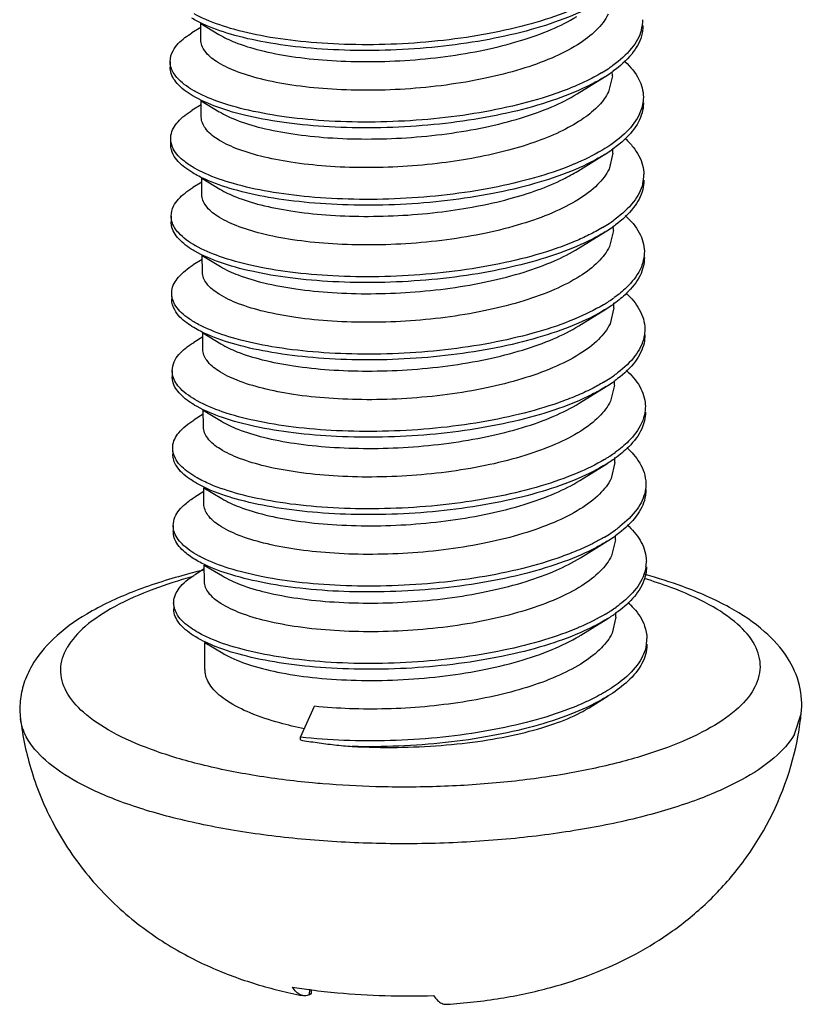
# Model space of a CAD drawing. Units: millimetres. Extents: x 489 to 848, y 39 to 289.
# Drawn here: x 549 to 551, y 61 to 64 of the extents above; entities that cross this region are included whole.
import ezdxf

# ---------------------------------------------------------------- set-up
doc = ezdxf.new("R2010")
doc.units = ezdxf.units.MM
doc.layers.add('3_ALL_AXES', color=7, linetype='Continuous')

# ---------------------------------------------------------------- blocks, each defined once
blk = doc.blocks.new('*u28')
at = {"color": 7, "linetype": 'Continuous'}
for p, q in [((-122.308, -64.1922), (-122.3427, -64.2137)), ((-122.3081, -64.1773), (-122.2376, -64.2196)), ((-122.4271, -64.3247), (-122.4269, -64.3473)), ((-120.843, -64.4503), (-120.7385, -64.3856)), ((-120.7067, -64.3804), (-120.7213, -64.4422)), ((-122.3061, -64.4782), (-122.2357, -64.5206)), ((-122.306, -64.4931), (-122.3407, -64.5146)), ((-122.4251, -64.6257), (-122.425, -64.6482)), ((-120.8411, -64.7513), (-120.7366, -64.6866)), ((-120.7047, -64.6814), (-120.7193, -64.7431)), ((-122.3041, -64.7792), (-122.2337, -64.8216)), ((-122.304, -64.7941), (-122.3388, -64.8156)), ((-122.4231, -64.9267), (-122.423, -64.9492)), ((-120.8391, -65.0523), (-120.7346, -64.9876)), ((-120.7027, -64.9824), (-120.7173, -65.0441)), ((-122.3021, -65.0802), (-122.2317, -65.1225)), ((-122.302, -65.0951), (-122.3368, -65.1166)), ((-122.4212, -65.2276), (-122.421, -65.2502)), ((-120.8371, -65.3532), (-120.7326, -65.2885)), ((-120.7008, -65.2833), (-120.7154, -65.3451)), ((-122.3001, -65.3961), (-122.3348, -65.4176)), ((-122.3002, -65.3812), (-122.2298, -65.4235)), ((-122.4192, -65.5286), (-122.4191, -65.5512)), ((-120.8352, -65.6542), (-120.7307, -65.5895)), ((-120.6988, -65.5843), (-120.7134, -65.6461)), ((-122.2981, -65.697), (-122.3329, -65.7185)), ((-122.2982, -65.6821), (-122.2278, -65.7245)), ((-122.4172, -65.8296), (-122.4171, -65.8521)), ((-120.8332, -65.9552), (-120.7287, -65.8905)), ((-120.6968, -65.8853), (-120.7114, -65.947)), ((-122.2961, -65.998), (-122.3309, -66.0195)), ((-122.2962, -65.9831), (-122.2258, -66.0255)), ((-122.4153, -66.1306), (-122.4151, -66.1531)), ((-120.8312, -66.2562), (-120.7267, -66.1915)), ((-120.6949, -66.1863), (-120.7095, -66.248)), ((-122.2942, -66.299), (-122.3289, -66.3205)), ((-122.2943, -66.2841), (-122.2239, -66.3264)), ((-122.4133, -66.4315), (-122.4132, -66.4541)), ((-120.8292, -66.5571), (-120.7247, -66.4924)), ((-120.6929, -66.4872), (-120.7075, -66.549)), ((-122.2923, -66.5851), (-122.2219, -66.6274)), ((-120.7966, -66.8391), (-120.7228, -66.7934)), ((-121.9203, -66.9535), (-121.865, -66.8336)), ((-121.9203, -66.9648), (-121.9203, -66.9535)), ((-121.8854, -67.9563), (-121.8841, -67.9347)), ((-121.8779, -67.9354), (-121.8786, -67.9478))]:
    blk.add_line(p, q, dxfattribs=at)
for centre, radius, start, end in [((-120.7399, -64.1628), 0.1515, 344.8124, 0.2441), ((-121.0693, -63.8297), 0.6275, 300.7652, 303.5235), ((-121.0378, -63.8775), 0.5703, 303.5403, 305.4846), ((-121.0548, -63.8746), 0.601, 301.7551, 304.5565), ((-121.0317, -63.9086), 0.5598, 304.5807, 305.4807), ((-122.1132, -64.0499), 0.4473, 239.6541, 240.5613), ((-121.0108, -64.2367), 0.5268, 304.4682, 305.6775), ((-121.0479, -64.1819), 0.593, 301.6717, 304.4331), ((-120.7338, -64.7652), 0.1494, 346.4377, 0.4134), ((-121.0639, -64.4338), 0.6249, 300.7347, 303.4947), ((-121.0485, -64.4802), 0.5966, 301.7476, 304.5621), ((-121.0308, -64.4842), 0.5646, 303.5113, 305.5475), ((-121.0243, -64.5157), 0.5537, 304.5874, 305.5215), ((-122.104, -64.6417), 0.4588, 240.402, 240.5883), ((-121.0196, -64.7978), 0.549, 303.0637, 305.6816), ((-121.0978, -64.6752), 0.6945, 300.8852, 301.2278), ((-121.069, -64.7221), 0.6394, 301.2052, 303.0746), ((-121.0469, -64.7793), 0.5984, 301.6781, 304.4041), ((-121.007, -64.8381), 0.5273, 304.4405, 305.6812), ((-121.024, -65.0904), 0.5595, 303.4755, 305.6015), ((-121.0591, -65.0371), 0.6233, 300.7028, 303.4593), ((-121.0426, -65.0852), 0.593, 301.7378, 304.5614), ((-121.0173, -65.1224), 0.548, 304.5879, 305.557), ((-121.018, -65.3961), 0.5534, 303.0203, 305.6482), ((-121.0863, -65.29), 0.6795, 300.8867, 301.8407), ((-121.0624, -65.3284), 0.6343, 301.8334, 303.0469), ((-121.0044, -65.4378), 0.5299, 304.4082, 305.6843), ((-121.0547, -65.6396), 0.6226, 300.6706, 303.4179), ((-121.0176, -65.6961), 0.5551, 303.4337, 305.6461), ((-121.0356, -65.6915), 0.5877, 301.7115, 304.5434), ((-121.0076, -65.7328), 0.5378, 304.5725, 305.6163), ((-122.0923, -65.8378), 0.4674, 241.1413, 241.8347), ((-120.7203, -66.2689), 0.146, 351.2714, 359.9445), ((-121.075, -65.9044), 0.6651, 300.8786, 302.465), ((-121.0564, -65.9338), 0.6303, 302.4707, 303.0252), ((-121.0177, -65.9926), 0.5599, 302.9878, 305.6077), ((-121.0109, -66.0245), 0.5484, 304.3579, 305.5495), ((-121.0541, -65.9607), 0.6255, 301.7686, 303.7814), ((-121.0334, -65.9917), 0.5882, 303.7917, 304.3644), ((-120.7146, -66.5719), 0.1421, 351.3147, 0.7781), ((-121.564, -65.5559), 2.4017, 260.7029, 262.4842)]:
    blk.add_arc(centre, radius, start, end, dxfattribs=at)
for points, start_tangent, end_tangent in [([(-120.7405, -64.0846), (-120.7577, -64.0949), (-120.8775, -64.1522), (-121.0222, -64.2006), (-121.1863, -64.2386), (-121.3631, -64.2651), (-121.5458, -64.2794), (-121.727, -64.2814), (-121.8996, -64.2713), (-122.0567, -64.2499), (-122.1922, -64.2185), (-122.3006, -64.1786), (-122.3431, -64.1562)], (-0.8507, -0.525652), (-0.856404, 0.516306)), ([(-120.8583, -64.1217), (-120.8776, -64.1296), (-121.0224, -64.178), (-121.1864, -64.216), (-121.3633, -64.2425), (-121.5459, -64.2569), (-121.7271, -64.2588), (-121.8997, -64.2487), (-122.0568, -64.2274), (-122.1923, -64.1959), (-122.3007, -64.156), (-122.333, -64.1396)], (-0.92205, -0.387071), (-0.871929, 0.489632)), ([(-120.7232, -64.1412), (-120.768, -64.2018), (-120.8424, -64.2595), (-120.9427, -64.3112), (-121.0625, -64.3547), (-121.2005, -64.3901), (-121.3534, -64.4163), (-121.5122, -64.432), (-121.6677, -64.4368), (-121.8153, -64.4315), (-121.9539, -64.4165), (-122.0759, -64.3924), (-122.1744, -64.3613), (-122.247, -64.3246), (-122.292, -64.2839), (-122.3076, -64.2404)], (-0.434282, -0.900777), (-0.006399, 0.99998)), ([(-122.2376, -64.2196), (-122.1751, -64.2499), (-122.0768, -64.2811), (-121.955, -64.3051), (-121.8166, -64.3201), (-121.6691, -64.3254), (-121.5139, -64.3207), (-121.3552, -64.3051), (-121.2025, -64.279), (-121.0645, -64.2437), (-120.9441, -64.2002), (-120.845, -64.1493)], (0.857766, -0.514041), (0.850513, 0.525954)), ([(-120.5936, -64.2025), (-120.6316, -64.2731), (-120.7043, -64.3401), (-120.7068, -64.3419)], (-0.262898, -0.964824), (-0.814157, -0.580645)), ([(-120.5882, -64.1847), (-120.5935, -64.2251), (-120.6315, -64.2957), (-120.7042, -64.3627), (-120.7067, -64.3645)], (0.004108, -0.999992), (-0.814287, -0.580462)), ([(-122.4269, -64.3247), (-122.4158, -64.2828), (-122.3693, -64.2319), (-122.3427, -64.2137)], (0.013852, 0.999904), (0.849619, 0.527398)), ([(-122.4242, -64.3453), (-122.4263, -64.3354), (-122.4269, -64.3247)], (-0.269073, 0.96312), (0.013852, 0.999904)), ([(-120.6603, -64.3222), (-120.6568, -64.3255), (-120.6036, -64.3942), (-120.5861, -64.4631)], (0.736173, -0.676793), (0.008405, -0.999965)), ([(-122.3411, -64.4572), (-122.4002, -64.4098), (-122.4261, -64.3579), (-122.4267, -64.3473)], (-0.860062, 0.51019), (0.013852, 0.999904)), ([(-122.3392, -64.4359), (-122.4004, -64.3872), (-122.4242, -64.3453)], (-0.86297, 0.505255), (-0.269073, 0.96312)), ([(-120.7385, -64.3856), (-120.8087, -64.4238), (-120.9408, -64.4771), (-121.0954, -64.5208), (-121.2663, -64.5535), (-121.4468, -64.5744), (-121.6297, -64.5829), (-121.8077, -64.5791), (-121.9738, -64.5636), (-122.1215, -64.5373), (-122.2449, -64.5016), (-122.339, -64.4584), (-122.3411, -64.4572)], (-0.85006, -0.526685), (-0.860062, 0.51019)), ([(-120.7483, -64.3689), (-120.8088, -64.4013), (-120.8545, -64.4219)], (-0.859018, -0.511945), (-0.921011, -0.389537)), ([(-120.8545, -64.4219), (-120.941, -64.4546), (-121.0956, -64.4982), (-121.2665, -64.531), (-121.447, -64.5518), (-121.6298, -64.5603), (-121.8078, -64.5565), (-121.974, -64.541), (-122.1216, -64.5147), (-122.245, -64.4791), (-122.333, -64.4394)], (-0.921011, -0.389537), (-0.870861, 0.491529)), ([(-122.2356, -64.5205), (-122.1708, -64.5519), (-122.0714, -64.5829), (-121.9503, -64.6065), (-121.8129, -64.6212), (-121.6637, -64.6264), (-121.5078, -64.6214), (-121.3505, -64.6057), (-121.2007, -64.58), (-121.0636, -64.545), (-120.9421, -64.5011), (-120.843, -64.4503)], (0.857949, -0.513734), (0.850488, 0.525995)), ([(-120.7213, -64.4422), (-120.7588, -64.4954), (-120.8183, -64.5459), (-120.8989, -64.5929), (-120.9977, -64.6347), (-121.1107, -64.6701), (-121.2364, -64.6987), (-121.3697, -64.7197)], (-0.434282, -0.900777), (-0.992224, -0.124467)), ([(-120.5861, -64.4631), (-120.5861, -64.4655), (-120.5877, -64.4849)], (0.008405, -0.999965), (-0.150364, -0.988631)), ([(-122.4248, -64.6257), (-122.4239, -64.6115), (-122.3963, -64.5595), (-122.3408, -64.5146)], (-0.0267, 0.999644), (0.853375, 0.521298)), ([(-120.5877, -64.4849), (-120.6051, -64.537), (-120.6597, -64.6062), (-120.7478, -64.6707)], (-0.150364, -0.988631), (-0.860509, -0.509436)), ([(-120.586, -64.4857), (-120.586, -64.4881), (-120.6049, -64.5596), (-120.6595, -64.6287), (-120.7035, -64.6646)], (0.008405, -0.999965), (-0.812248, -0.583313)), ([(-121.3697, -64.7197), (-121.5223, -64.7337), (-121.6743, -64.7377), (-121.821, -64.732), (-121.9571, -64.7167), (-122.075, -64.6931), (-122.1713, -64.6627), (-122.2441, -64.6262), (-122.2901, -64.5848), (-122.3057, -64.5414)], (-0.992224, -0.124467), (-0.007783, 0.99997)), ([(-122.4151, -64.664), (-122.4248, -64.6257)], (-0.439823, 0.898084), (-0.0267, 0.999644)), ([(-120.6562, -64.625), (-120.6255, -64.6583), (-120.5889, -64.7285), (-120.5844, -64.7641)], (0.730416, -0.683003), (0.006417, -0.999979)), ([(-122.3391, -64.7581), (-122.3701, -64.7371), (-122.4149, -64.6866), (-122.4247, -64.6482)], (-0.856316, 0.516452), (-0.0267, 0.999644)), ([(-122.3293, -64.7414), (-122.3703, -64.7145), (-122.4151, -64.664)], (-0.87126, 0.490821), (-0.439823, 0.898084)), ([(-120.7366, -64.6866), (-120.7476, -64.6933), (-120.8657, -64.751), (-121.0091, -64.7999), (-121.1722, -64.8386), (-121.3485, -64.8658)], (-0.850693, -0.525662), (-0.993167, -0.116704)), ([(-120.7478, -64.6707), (-120.8546, -64.7237)], (-0.860509, -0.509436), (-0.922117, -0.386911)), ([(-121.3487, -64.8433), (-121.5311, -64.8583), (-121.7126, -64.861), (-121.8859, -64.8516), (-122.0442, -64.8309), (-122.1811, -64.8), (-122.2912, -64.7605), (-122.3293, -64.7414)], (-0.993167, -0.116704), (-0.87126, 0.490821)), ([(-120.7193, -64.7431), (-120.7641, -64.8038), (-120.8387, -64.8616), (-120.9394, -64.9135), (-121.0597, -64.957), (-121.1979, -64.9923), (-121.3508, -65.0185), (-121.5096, -65.034), (-121.665, -65.0387), (-121.8125, -65.0334), (-121.9506, -65.0183), (-122.0723, -64.9943), (-122.1707, -64.9631), (-122.2433, -64.9264), (-122.2881, -64.8857), (-122.3037, -64.8423)], (-0.434282, -0.900777), (-0.006506, 0.999979)), ([(-120.8546, -64.7237), (-120.8659, -64.7284), (-121.0093, -64.7774), (-121.1724, -64.816), (-121.3487, -64.8433)], (-0.922117, -0.386911), (-0.993167, -0.116704)), ([(-121.3485, -64.8658), (-121.531, -64.8809), (-121.7125, -64.8836), (-121.8858, -64.8742), (-122.044, -64.8534), (-122.1809, -64.8226), (-122.2911, -64.7831), (-122.3391, -64.7581)], (-0.993167, -0.116704), (-0.856316, 0.516452)), ([(-121.3684, -64.9093), (-121.2351, -64.8883), (-121.1094, -64.8597), (-120.9963, -64.8243), (-120.8976, -64.7825), (-120.8411, -64.7513)], (0.992224, 0.124467), (0.849911, 0.526927)), ([(-122.4229, -64.9267), (-122.4135, -64.8878), (-122.3691, -64.8368), (-122.3388, -64.8156)], (0.013779, 0.999905), (0.849486, 0.527612)), ([(-122.2337, -64.8215), (-122.1711, -64.8519), (-122.0747, -64.8825), (-121.957, -64.9061), (-121.821, -64.9215), (-121.674, -64.9273), (-121.5215, -64.9233), (-121.3684, -64.9093)], (0.857793, -0.513995), (0.992224, 0.124467)), ([(-120.5842, -64.7867), (-120.5884, -64.8228), (-120.6243, -64.8935), (-120.695, -64.9608), (-120.7027, -64.9664)], (0.006417, -0.999979), (-0.813871, -0.581045)), ([(-120.5886, -64.8002), (-120.6244, -64.8709), (-120.6951, -64.9382), (-120.7025, -64.9436)], (-0.23581, -0.971799), (-0.813502, -0.581562)), ([(-122.4203, -64.9472), (-122.4218, -64.9404), (-122.4229, -64.9267)], (-0.262089, 0.965044), (0.013779, 0.999905)), ([(-120.6564, -64.9241), (-120.6019, -64.992), (-120.5822, -65.0632), (-120.5822, -65.0651)], (0.736984, -0.67591), (0.00503, -0.999987)), ([(-122.3372, -65.0592), (-122.3936, -65.0147), (-122.4217, -64.963), (-122.4227, -64.9492)], (-0.860144, 0.510051), (0.013779, 0.999905)), ([(-122.3305, -65.0406), (-122.3938, -64.9921), (-122.4203, -64.9472)], (-0.869511, 0.493913), (-0.262089, 0.965044)), ([(-120.7446, -64.971), (-120.7979, -64.9998), (-120.8507, -65.0239)], (-0.859279, -0.511507), (-0.92113, -0.389254)), ([(-120.7346, -64.9876), (-120.7977, -65.0224), (-120.9284, -65.0762), (-121.0818, -65.1205), (-121.252, -65.1539), (-121.432, -65.1754), (-121.615, -65.1847), (-121.7935, -65.1816), (-121.9605, -65.1668), (-122.1094, -65.1411), (-122.2344, -65.1059), (-122.3304, -65.0631), (-122.3372, -65.0592)], (-0.850117, -0.526594), (-0.860144, 0.510051)), ([(-120.8507, -65.0239), (-120.9285, -65.0536), (-121.082, -65.0979), (-121.2521, -65.1313), (-121.4322, -65.1529), (-121.6151, -65.1621), (-121.7936, -65.159), (-121.9607, -65.1442), (-122.1096, -65.1185), (-122.2345, -65.0834), (-122.3292, -65.0413)], (-0.92113, -0.389254), (-0.871113, 0.491083)), ([(-120.7173, -65.0441), (-120.7615, -65.1042), (-120.8336, -65.1606), (-120.9318, -65.212), (-121.0513, -65.256), (-121.188, -65.2916), (-121.3374, -65.3179), (-121.4916, -65.3339), (-121.6462, -65.3397), (-121.7966, -65.3353), (-121.9376, -65.3209), (-122.0609, -65.2976), (-122.1607, -65.2672), (-122.2365, -65.2305), (-122.2848, -65.1886), (-122.3017, -65.1441), (-122.3017, -65.1433)], (-0.434282, -0.900777), (-0.004397, 0.99999)), ([(-122.2317, -65.1225), (-122.163, -65.1553), (-122.0625, -65.186), (-121.9381, -65.2096), (-121.7965, -65.224), (-121.6464, -65.2283), (-121.4928, -65.2226), (-121.337, -65.2064), (-121.1866, -65.1798), (-121.0502, -65.1441), (-120.932, -65.1004), (-120.8391, -65.0523)], (0.85874, -0.512411), (0.850377, 0.526175)), ([(-120.5838, -65.0869), (-120.599, -65.1347), (-120.6515, -65.2041), (-120.6994, -65.2437)], (-0.151208, -0.988502), (-0.811923, -0.583765)), ([(-120.5821, -65.0877), (-120.5989, -65.1573), (-120.6514, -65.2267), (-120.6994, -65.2665)], (0.00503, -0.999987), (-0.812203, -0.583375)), ([(-120.5822, -65.0651), (-120.5838, -65.0869)], (0.00503, -0.999987), (-0.151208, -0.988502)), ([(-122.421, -65.2276), (-122.4205, -65.2166), (-122.395, -65.1645), (-122.3368, -65.1166)], (-0.027064, 0.999634), (0.853344, 0.521348)), ([(-122.4095, -65.2691), (-122.421, -65.2276)], (-0.47032, 0.882496), (-0.027064, 0.999634)), ([(-120.6525, -65.2268), (-120.6248, -65.2562), (-120.5861, -65.3263), (-120.5805, -65.3661)], (0.730492, -0.682921), (0.008739, -0.999962)), ([(-122.3352, -65.3601), (-122.3624, -65.3419), (-122.4093, -65.2916), (-122.4208, -65.2502)], (-0.856426, 0.51627), (-0.027064, 0.999634)), ([(-122.3256, -65.3432), (-122.3626, -65.3193), (-122.4095, -65.2691)], (-0.870756, 0.491716), (-0.47032, 0.882496)), ([(-120.7413, -65.2711), (-120.8509, -65.3258)], (-0.858195, -0.513325), (-0.922143, -0.386848)), ([(-120.7326, -65.2885), (-120.7376, -65.2916), (-120.854, -65.3497), (-120.9961, -65.3993), (-121.1582, -65.4386), (-121.3339, -65.4665), (-121.5162, -65.4823), (-121.698, -65.4857), (-121.8719, -65.477), (-122.0312, -65.4569), (-122.1696, -65.4266), (-122.2814, -65.3876), (-122.3352, -65.3601)], (-0.850616, -0.525787), (-0.856426, 0.51627)), ([(-120.8509, -65.3258), (-120.8542, -65.3272), (-120.9963, -65.3767), (-121.1583, -65.416), (-121.334, -65.4439), (-121.5164, -65.4597), (-121.6981, -65.4632), (-121.8721, -65.4545), (-122.0314, -65.4344), (-122.1697, -65.404), (-122.2816, -65.365), (-122.3256, -65.3432)], (-0.922143, -0.386848), (-0.870756, 0.491716)), ([(-120.7154, -65.3451), (-120.7603, -65.4059), (-120.8354, -65.464), (-120.9369, -65.516), (-121.0582, -65.5597), (-121.1959, -65.5947), (-121.3483, -65.6206), (-121.5068, -65.636), (-121.6623, -65.6407), (-121.8099, -65.6353), (-121.9469, -65.6203), (-122.068, -65.5963), (-122.1665, -65.5652), (-122.2393, -65.5284), (-122.2843, -65.4875), (-122.2998, -65.4443)], (-0.434282, -0.900777), (-0.006646, 0.999978)), ([(-122.2297, -65.4235), (-122.1671, -65.4539), (-122.0686, -65.485), (-121.9466, -65.5091), (-121.8079, -65.5241), (-121.6602, -65.5293), (-121.5049, -65.5245), (-121.3463, -65.5089), (-121.1937, -65.4827), (-121.0558, -65.4474), (-120.9358, -65.4039), (-120.8371, -65.3532)], (0.857808, -0.513971), (0.850502, 0.525971)), ([(-120.5803, -65.3886), (-120.5835, -65.4205), (-120.6172, -65.4913), (-120.686, -65.5589), (-120.6986, -65.5682)], (0.008739, -0.999962), (-0.813508, -0.581554)), ([(-120.5836, -65.3979), (-120.6174, -65.4688), (-120.6861, -65.5363), (-120.6983, -65.5453)], (-0.208304, -0.978064), (-0.812936, -0.582353)), ([(-120.5805, -65.3661), (-120.5836, -65.3979)], (0.008739, -0.999962), (-0.208304, -0.978064)), ([(-122.4188, -65.5286), (-122.411, -65.4929), (-122.3687, -65.4417), (-122.3348, -65.4176)], (0.011188, 0.999937), (0.849553, 0.527504)), ([(-122.4163, -65.5492), (-122.4172, -65.5455), (-122.4188, -65.5286)], (-0.25551, 0.966807), (0.011188, 0.999937)), ([(-122.3333, -65.6611), (-122.3869, -65.6196), (-122.4171, -65.5681), (-122.4187, -65.5512)], (-0.859812, 0.510611), (0.011188, 0.999937)), ([(-122.3218, -65.6452), (-122.3871, -65.5971), (-122.4163, -65.5492)], (-0.875691, 0.482872), (-0.25551, 0.966807)), ([(-120.6526, -65.526), (-120.6002, -65.5898), (-120.5784, -65.6609), (-120.5783, -65.667)], (0.737642, -0.675193), (0.002248, -0.999997)), ([(-120.7306, -65.5895), (-120.7869, -65.6209), (-120.916, -65.6752), (-121.0683, -65.7201), (-121.2376, -65.7542), (-121.4173, -65.7764), (-121.6003, -65.7864), (-121.7792, -65.7841), (-121.9471, -65.7699), (-122.0973, -65.7448), (-122.2238, -65.7102), (-122.3216, -65.6678), (-122.3333, -65.6611)], (-0.850194, -0.52647), (-0.859812, 0.510611)), ([(-120.7408, -65.573), (-120.787, -65.5983), (-120.847, -65.626)], (-0.859551, -0.51105), (-0.921264, -0.388938)), ([(-120.847, -65.626), (-120.9162, -65.6526), (-121.0684, -65.6975), (-121.2377, -65.7316), (-121.4174, -65.7539), (-121.6004, -65.7638), (-121.7794, -65.7615), (-121.9473, -65.7473), (-122.0975, -65.7222), (-122.224, -65.6876), (-122.3218, -65.6452)], (-0.921264, -0.388938), (-0.875691, 0.482872)), ([(-120.7134, -65.6461), (-120.7576, -65.7062), (-120.8296, -65.7626), (-120.9275, -65.8138), (-121.0469, -65.8578), (-121.1835, -65.8935), (-121.3331, -65.9198), (-121.4874, -65.9358), (-121.6419, -65.9417), (-121.7922, -65.9373), (-121.9334, -65.9229), (-122.057, -65.8996), (-122.1569, -65.8691), (-122.2327, -65.8324), (-122.2809, -65.7905), (-122.2978, -65.746), (-122.2978, -65.7453)], (-0.434282, -0.900777), (-0.004474, 0.99999)), ([(-122.2278, -65.7244), (-122.1632, -65.7556), (-122.0639, -65.7867), (-121.9428, -65.8103), (-121.8056, -65.8251), (-121.6565, -65.8303), (-121.5006, -65.8253), (-121.3432, -65.8097), (-121.1932, -65.784), (-121.0562, -65.7491), (-120.9346, -65.7052), (-120.8352, -65.6542)], (0.857909, -0.513801), (0.850503, 0.525971)), ([(-120.58, -65.689), (-120.5931, -65.7325), (-120.6435, -65.8021), (-120.6955, -65.8458)], (-0.151208, -0.988502), (-0.812233, -0.583332)), ([(-120.5781, -65.6896), (-120.5925, -65.7541), (-120.6424, -65.8236), (-120.6953, -65.8683)], (0.001836, -0.999998), (-0.812161, -0.583434)), ([(-120.5783, -65.667), (-120.58, -65.689)], (0.002248, -0.999997), (-0.151208, -0.988502)), ([(-122.4171, -65.8296), (-122.4169, -65.8217), (-122.3936, -65.7694), (-122.3348, -65.7198), (-122.3329, -65.7186)], (-0.024649, 0.999696), (0.852808, 0.522224)), ([(-122.4038, -65.8741), (-122.4171, -65.8296)], (-0.499718, 0.866188), (-0.024649, 0.999696)), ([(-122.3312, -65.962), (-122.3523, -65.9483), (-122.4025, -65.8985), (-122.417, -65.8521)], (-0.856941, 0.515414), (-0.021553, 0.999768)), ([(-120.6491, -65.8283), (-120.6243, -65.8541), (-120.5835, -65.924), (-120.5765, -65.968)], (0.731784, -0.681537), (0.01083, -0.999941)), ([(-122.3219, -65.9449), (-122.3548, -65.9241), (-122.4038, -65.8741)], (-0.870422, 0.492307), (-0.499718, 0.866188)), ([(-120.7287, -65.8905), (-120.8401, -65.9475), (-120.9802, -65.9977), (-121.1406, -66.0378), (-121.3152, -66.0666), (-121.4969, -66.0834), (-121.6787, -66.0879), (-121.8533, -66.0802), (-122.0139, -66.0611), (-122.1541, -66.0317), (-122.2684, -65.9935), (-122.3312, -65.962)], (-0.850388, -0.526156), (-0.856941, 0.515414)), ([(-120.7375, -65.8732), (-120.8435, -65.9263)], (-0.858159, -0.513384), (-0.920762, -0.390124)), ([(-120.7049, -65.875), (-120.726, -65.8888), (-120.7287, -65.8905)], (-0.824952, -0.565202), (-0.850388, -0.526156)), ([(-120.8435, -65.9263), (-120.9833, -65.976), (-121.1444, -66.0159), (-121.3194, -66.0446), (-121.5016, -66.0611), (-121.6836, -66.0652), (-121.8582, -66.0572), (-122.0185, -66.0378), (-122.1583, -66.008), (-122.2719, -65.9695), (-122.3219, -65.9449)], (-0.920762, -0.390124), (-0.870422, 0.492307)), ([(-120.7114, -65.947), (-120.7564, -66.0079), (-120.8316, -66.066), (-120.9332, -66.1181), (-121.0547, -66.1618), (-121.192, -66.1967), (-121.3441, -66.2225), (-121.5025, -66.238), (-121.658, -66.2426), (-121.8059, -66.2372), (-121.9426, -66.2223), (-122.0637, -66.1984), (-122.1622, -66.1673), (-122.2353, -66.1304), (-122.2804, -66.0894), (-122.2958, -66.0462)], (-0.434282, -0.900777), (-0.00665, 0.999978)), ([(-122.2258, -66.0254), (-122.1578, -66.0579), (-122.058, -66.0886), (-121.9366, -66.1119), (-121.797, -66.1265), (-121.6467, -66.1313), (-121.491, -66.1258), (-121.3357, -66.1099), (-121.1865, -66.084), (-121.0492, -66.0485), (-120.9286, -66.0044), (-120.8332, -65.9552)], (0.858506, -0.512803), (0.85037, 0.526185)), ([(-120.5765, -65.968), (-120.5788, -65.9957)], (0.01083, -0.999941), (-0.180425, -0.983589)), ([(-120.5763, -65.9906), (-120.5779, -66.0136), (-120.6071, -66.0846), (-120.6715, -66.1526), (-120.6944, -66.17)], (0.01252, -0.999922), (-0.812898, -0.582406)), ([(-120.5788, -65.9957), (-120.6105, -66.0666), (-120.6772, -66.1344), (-120.6941, -66.1471)], (-0.180425, -0.983589), (-0.812463, -0.583013)), ([(-122.4148, -66.1306), (-122.4085, -66.0979), (-122.3683, -66.0466), (-122.3309, -66.0195)], (0.006553, 0.999979), (0.849829, 0.527058)), ([(-122.4123, -66.1513), (-122.4125, -66.1505), (-122.4148, -66.1306)], (-0.250251, 0.968181), (0.006553, 0.999979)), ([(-122.3293, -66.2631), (-122.3756, -66.2289), (-122.411, -66.1778), (-122.4146, -66.1531)], (-0.858151, 0.513397), (-0.002986, 0.999996)), ([(-122.3179, -66.2472), (-122.3802, -66.202), (-122.4123, -66.1513)], (-0.875765, 0.482738), (-0.250251, 0.968181)), ([(-120.6484, -66.1281), (-120.5987, -66.1876), (-120.5748, -66.2586), (-120.5744, -66.269)], (0.737382, -0.675476), (0.00041, -1)), ([(-120.7267, -66.1915), (-120.7683, -66.2153), (-120.8939, -66.2706), (-121.0432, -66.3167), (-121.2104, -66.3522), (-121.3888, -66.3761), (-121.5714, -66.3877), (-121.7511, -66.3871), (-121.9207, -66.3745), (-122.0735, -66.3509), (-122.2034, -66.3176), (-122.3055, -66.2763), (-122.3293, -66.2631)], (-0.850405, -0.526129), (-0.858151, 0.513397)), ([(-120.7371, -66.1751), (-120.7763, -66.1968), (-120.8433, -66.228)], (-0.859826, -0.510588), (-0.921407, -0.388599)), ([(-120.8433, -66.228), (-120.9039, -66.2516), (-121.0549, -66.2971), (-121.2234, -66.3318), (-121.4027, -66.3548), (-121.5857, -66.3656), (-121.7651, -66.3639), (-121.9338, -66.3504), (-122.0852, -66.326), (-122.2133, -66.2919), (-122.3129, -66.2499)], (-0.921407, -0.388599), (-0.881542, 0.472105)), ([(-120.7095, -66.248), (-120.7536, -66.3081), (-120.8258, -66.3646), (-120.9229, -66.4154), (-121.0415, -66.4593), (-121.1779, -66.495), (-121.3279, -66.5216), (-121.4829, -66.5378), (-121.6367, -66.5436), (-121.787, -66.5393), (-121.9288, -66.525), (-122.0533, -66.5015), (-122.1538, -66.4708), (-122.2292, -66.434), (-122.2771, -66.3922), (-122.2938, -66.3479), (-122.2938, -66.3472)], (-0.434282, -0.900777), (-0.004874, 0.999988)), ([(-122.2238, -66.3264), (-122.1549, -66.3593), (-122.0545, -66.39), (-121.9302, -66.4135), (-121.7887, -66.4279), (-121.6385, -66.4322), (-121.4849, -66.4265), (-121.3293, -66.4103), (-121.1789, -66.3837), (-121.0425, -66.348), (-120.9241, -66.3043), (-120.8312, -66.2562)], (0.858781, -0.512343), (0.850375, 0.526177)), ([(-120.5743, -66.2916), (-120.5838, -66.3445), (-120.6279, -66.4145), (-120.6921, -66.4707)], (-0.000349, -1), (-0.813523, -0.581533)), ([(-120.5761, -66.291), (-120.5873, -66.3302), (-120.6356, -66.4), (-120.6917, -66.4478)], (-0.150474, -0.988614), (-0.812617, -0.582798)), ([(-122.4133, -66.4315), (-122.4132, -66.4268), (-122.392, -66.3744), (-122.3353, -66.3245), (-122.3289, -66.3205)], (-0.019397, 0.999812), (0.852159, 0.523283)), ([(-122.3979, -66.4791), (-122.4133, -66.4315)], (-0.527952, 0.849274), (-0.019397, 0.999812)), ([(-120.6461, -66.4294), (-120.6239, -66.452), (-120.581, -66.5217), (-120.5725, -66.57)], (0.733992, -0.679158), (0.012459, -0.999922)), ([(-122.3273, -66.564), (-122.3369, -66.558), (-122.3928, -66.5088), (-122.4131, -66.4568), (-122.4131, -66.4541)], (-0.858454, 0.51289), (0.001281, 0.999999)), ([(-122.3182, -66.5467), (-122.3469, -66.5289), (-122.3979, -66.4791)], (-0.870247, 0.492615), (-0.527952, 0.849274)), ([(-120.7247, -66.4924), (-120.8157, -66.5404), (-120.9518, -66.5921), (-121.1094, -66.6339), (-121.2821, -66.6647), (-121.4632, -66.6834), (-121.6454, -66.6899), (-121.8217, -66.6842), (-121.985, -66.6669), (-122.129, -66.6391), (-122.2478, -66.6022), (-122.3273, -66.564)], (-0.850065, -0.526678), (-0.858454, 0.51289)), ([(-120.7337, -66.4752), (-120.8311, -66.5246), (-120.8397, -66.5283)], (-0.858185, -0.51334), (-0.920739, -0.390178)), ([(-120.8397, -66.5283), (-120.9704, -66.5752), (-121.1304, -66.6158), (-121.3049, -66.6451), (-121.4868, -66.6624), (-121.669, -66.6673), (-121.8442, -66.66), (-122.0056, -66.6412), (-122.1467, -66.612), (-122.262, -66.5739), (-122.3182, -66.5467)], (-0.920739, -0.390178), (-0.870247, 0.492615)), ([(-122.2219, -66.6275), (-122.2014, -66.6388), (-122.1107, -66.6749), (-121.994, -66.7036), (-121.8562, -66.7232), (-121.7031, -66.7326), (-121.5412, -66.7308), (-121.3772, -66.7176), (-121.2181, -66.6932), (-121.0706, -66.658), (-120.9409, -66.6132), (-120.8345, -66.5603), (-120.8292, -66.5571)], (0.858894, -0.512154), (0.850905, 0.525319)), ([(-120.7075, -66.549), (-120.7493, -66.6067), (-120.8184, -66.6621), (-120.9117, -66.7123), (-121.0238, -66.7553), (-121.1496, -66.7901), (-121.2888, -66.8171), (-121.4367, -66.8352), (-121.5856, -66.8438), (-121.7293, -66.8431), (-121.865, -66.8336)], (-0.434282, -0.900777), (-0.99449, 0.104835)), ([(-120.5741, -66.5934), (-120.6037, -66.6644), (-120.6683, -66.7325), (-120.7334, -66.7772)], (-0.152223, -0.988346), (-0.860092, -0.51014)), ([(-120.5723, -66.5925), (-120.5726, -66.6039), (-120.596, -66.6751), (-120.6547, -66.7437), (-120.7228, -66.7934)], (0.012927, -0.999916), (-0.850653, -0.525727)), ([(-121.9049, -66.9209), (-122.0006, -66.8984), (-122.1155, -66.8595), (-122.2043, -66.8134), (-122.2634, -66.7619), (-122.2901, -66.7072), (-122.2914, -66.6911)], (-0.980762, 0.195209), (0.005221, 0.999986)), ([(-120.7334, -66.7772), (-120.7656, -66.7952), (-120.8069, -66.8156)], (-0.860092, -0.51014), (-0.907237, -0.420619)), ([(-120.8069, -66.8156), (-120.8917, -66.8505), (-121.0415, -66.8966), (-121.2091, -66.9321), (-121.388, -66.9558), (-121.5709, -66.9672), (-121.7508, -66.9663), (-121.9203, -66.9535)], (-0.907237, -0.420619), (-0.993538, 0.113502)), ([(-120.7228, -66.7934), (-120.7465, -66.8074), (-120.8677, -66.8641), (-121.0135, -66.9119), (-121.1782, -66.9492), (-121.3553, -66.975), (-121.5377, -66.9886), (-121.7184, -66.99)], (-0.850653, -0.525727), (-0.999639, 0.026861)), ([(-121.7184, -66.99), (-121.5443, -66.9936), (-121.3731, -66.986), (-121.2099, -66.9675), (-121.0622, -66.9392), (-120.9337, -66.9021), (-120.8302, -66.8581), (-120.7966, -66.8391)], (0.998543, -0.053963), (0.850032, 0.52673)), ([(-121.9203, -66.9648), (-121.8551, -66.975), (-121.7876, -66.9834), (-121.7184, -66.99)], (0.985356, -0.170508), (0.996769, -0.080326)), ([(-121.9106, -67.9596), (-121.9202, -67.9564), (-121.9365, -67.945), (-121.952, -67.926)], (-0.981278, 0.192596), (-0.554522, 0.832169)), ([(-121.8854, -67.9563), (-121.9032, -67.9603), (-121.9106, -67.9596)], (-0.916374, -0.400323), (-0.981278, 0.192596)), ([(-121.8786, -67.9478), (-121.879, -67.9499), (-121.8854, -67.9563)], (-0.057573, -0.998341), (-0.916374, -0.400323)), ([(-121.8781, -67.937), (-121.7762, -67.9484), (-121.5909, -67.9595), (-121.4022, -67.9591)], (0.991384, -0.13099), (0.999456, 0.032989)), ([(-121.4022, -67.9591), (-121.3867, -67.9781), (-121.3704, -67.9895), (-121.3535, -67.9933), (-121.351, -67.9933)], (0.554522, -0.832169), (0.997899, 0.064794))]:
    blk.add_spline(points, degree=3, dxfattribs=dict(at, start_tangent=start_tangent, end_tangent=end_tangent))
at = {"layer": '3_ALL_AXES', "color": 7, "linetype": 'Continuous'}
for p, q in [((-122.3076, -64.2404), (-122.3081, -64.1773)), ((-120.7067, -64.3804), (-120.7068, -64.3644)), ((-122.3057, -64.5414), (-122.3061, -64.4782)), ((-120.7047, -64.6814), (-120.7048, -64.6628)), ((-122.3037, -64.8423), (-122.3041, -64.7792)), ((-120.7027, -64.9824), (-120.7029, -64.9661)), ((-122.3017, -65.1433), (-122.3021, -65.0802)), ((-120.7008, -65.2833), (-120.7009, -65.2644)), ((-122.2998, -65.4443), (-122.3002, -65.3812)), ((-120.6988, -65.5843), (-120.6989, -65.5678)), ((-122.2978, -65.7453), (-122.2982, -65.6821)), ((-120.6968, -65.8853), (-120.697, -65.8659)), ((-122.2958, -66.0462), (-122.2962, -65.9831)), ((-120.6949, -66.1863), (-120.695, -66.1691)), ((-122.2938, -66.3472), (-122.2943, -66.2841)), ((-120.6929, -66.4872), (-120.693, -66.4694)), ((-122.2916, -66.6911), (-122.2923, -66.5851)), ((-119.9984, -66.9421), (-119.9716, -66.8625))]:
    blk.add_line(p, q, dxfattribs=at)
for centre, radius, start, end in [((-121.7111, -68.7603), 2.5253, 103.7438, 104.2047), ((-121.6986, -68.8116), 2.5781, 103.3676, 103.7441), ((-121.1333, -66.7374), 1.1684, 349.775, 353.8536), ((-121.1388, -66.7363), 1.1741, 330.2872, 349.7709), ((-121.5503, -66.1013), 1.8929, 257.5786, 259.029)]:
    blk.add_arc(centre, radius, start, end, dxfattribs=at)
for points, start_tangent, end_tangent in [([(-122.3308, -66.3122), (-122.369, -66.3222), (-122.5746, -66.3895), (-122.7513, -66.4747), (-122.8821, -66.572), (-122.9656, -66.6768)], (-0.969422, -0.245401), (-0.494937, -0.868929)), ([(-122.3422, -66.33), (-122.491, -66.3779), (-122.6437, -66.4465), (-122.7572, -66.5232), (-122.8276, -66.6055)], (-0.963616, -0.267289), (-0.494937, -0.868929)), ([(-120.1557, -66.7662), (-120.1308, -66.6812), (-120.1522, -66.5963), (-120.2193, -66.5145), (-120.3296, -66.4385), (-120.4796, -66.371), (-120.5821, -66.3368)], (0.494937, 0.868929), (-0.958005, 0.286752)), ([(-119.9716, -66.8625), (-119.9788, -66.7528), (-120.0255, -66.645), (-120.1143, -66.5434), (-120.2505, -66.4494), (-120.4326, -66.3679), (-120.5793, -66.3213)], (0.107023, 0.994257), (-0.964037, 0.265766)), ([(-121.8328, -67.1352), (-121.8731, -67.1317), (-122.1066, -67.1017), (-122.3192, -67.0575), (-122.5036, -67.0007), (-122.6536, -66.9332), (-122.764, -66.8572), (-122.831, -66.7754), (-122.8525, -66.6905), (-122.8276, -66.6055)], (-0.996638, 0.081934), (0.494937, 0.868929)), ([(-122.9656, -66.6768), (-122.996, -66.7455), (-123.0101, -66.814), (-123.0092, -66.8824)], (-0.494937, -0.868929), (0.120028, -0.99277)), ([(-120.1557, -66.7662), (-120.226, -66.8484), (-120.3395, -66.9252), (-120.4923, -66.9938), (-120.679, -67.0519), (-120.8934, -67.0975), (-121.1282, -67.1291), (-121.3754, -67.1457), (-121.6265, -67.1465), (-121.8328, -67.1352)], (-0.494937, -0.868929), (-0.996638, 0.081934)), ([(-123.0092, -66.8824), (-122.9654, -67.0878), (-122.88, -67.2927), (-122.7452, -67.4937), (-122.5759, -67.6618), (-122.4002, -67.7826), (-122.2276, -67.8667), (-122.0458, -67.9281), (-121.9575, -67.9499)], (0.120028, -0.99277), (0.976575, -0.215177)), ([(-119.9984, -66.9421), (-120.077, -67.034), (-120.2038, -67.1197), (-120.3743, -67.1963), (-120.5829, -67.2612), (-120.8224, -67.3122), (-121.0847, -67.3475), (-121.3607, -67.366), (-121.6412, -67.3669), (-121.9166, -67.3504), (-122.1774, -67.3169), (-122.4149, -67.2675), (-122.6208, -67.2041), (-122.7883, -67.1286), (-122.9116, -67.0438), (-122.9865, -66.9524), (-123.0091, -66.8823)], (-0.494937, -0.868929), (-0.126299, 0.991992)), ([(-121.351, -67.9933), (-121.1412, -67.9697), (-120.9463, -67.9278), (-120.781, -67.8735), (-120.6324, -67.8061), (-120.4905, -67.7205), (-120.3545, -67.6124), (-120.2295, -67.4797), (-120.1191, -67.3182)], (0.997959, 0.063851), (0.494937, 0.868929))]:
    blk.add_spline(points, degree=3, dxfattribs=dict(at, start_tangent=start_tangent, end_tangent=end_tangent))

msp = doc.modelspace()

# ---------------------------------------------------------------- block references
at = {"xscale": 0.9, "yscale": 0.9, "zscale": 0.9}
msp.add_blockref('*u28', (659.2154, 121.963), dxfattribs=at)

doc.saveas('drawing.dxf')
